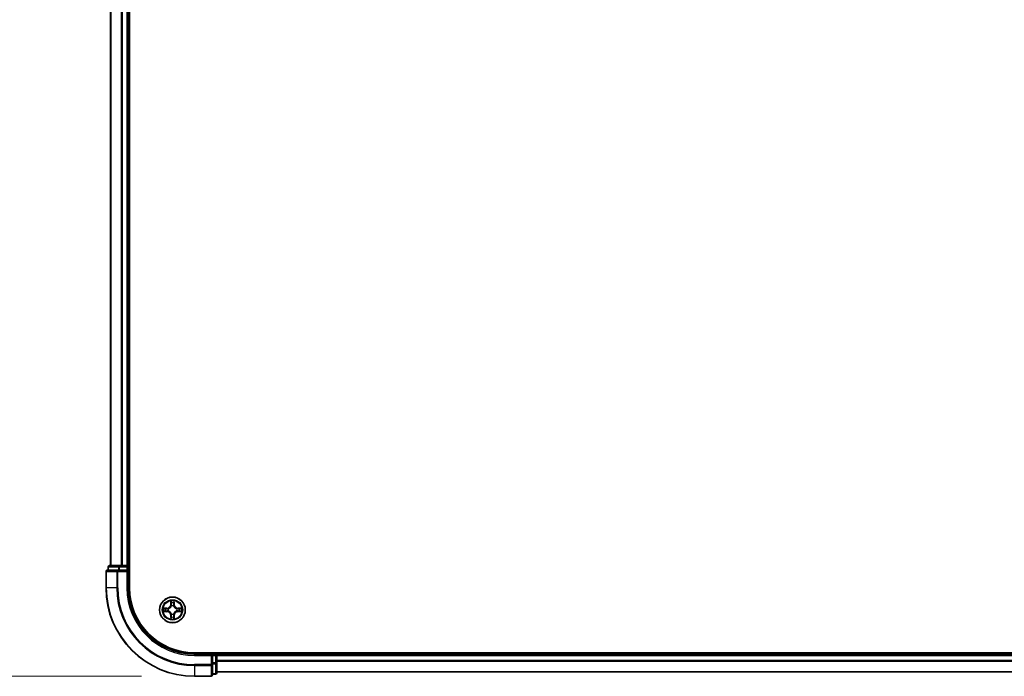
# Model space of a CAD drawing. Units: millimetres. Extents: x 0 to 10086, y 0 to 2248.
# Drawn here: x 1267 to 1489, y 1150 to 1298 of the extents above; entities that cross this region are included whole.
import ezdxf

# ---------------------------------------------------------------- set-up
doc = ezdxf.new("R2010")
doc.units = ezdxf.units.MM
doc.header["$LTSCALE"] = 0.666667
doc.layers.get('Defpoints').update_dxf_attribs({"lineweight": 25})
for name, color, linetype, lineweight in [('Dimension (ISO)', 7, 'Continuous', 18), ('Dimension (ISO) @ 1', 7, 'Continuous', 18), ('Visible (ISO)', 7, 'Continuous', 35), ('Visible Narrow (ISO)', 7, 'Continuous', 25)]:
    doc.layers.add(name, color=color, linetype=linetype, lineweight=lineweight)
doc.styles.add('Note Text (TK)', font='MS PGothic.ttf')
doc.dimstyles.new('Default - Method 1b (TK)', dxfattribs={"dimscale": 0.666667, "dimtxt": 2.5, "dimasz": 2.5, "dimexe": 1, "dimexo": 1.5, "dimgap": 1, "dimtad": 1, "dimtoh": 1, "dimrnd": 1e-08, "dimdsep": 46, "dimtxsty": 'Note Text (TK)', "dimcen": 0.09, "dimdle": 5, "dimclrd": 100, "dimclre": 100, "dimclrt": 7, "dimadec": 1, "dimazin": 1, "dimtfac": 1, "dimtmove": 0, "dimatfit": 3, "dimfxl": 1, "dimtolj": 1, "dimlwd": -1, "dimlwe": -1, "dimarcsym": 0})

# ---------------------------------------------------------------- blocks, each defined once
blk = doc.blocks.new('*D24')
at = {"layer": 'Defpoints', "color": 0}
for p in [(1306.76, 1579.55), (1154.76, 1149.55), (1306.76, 1149.55)]:
    blk.add_point(p, dxfattribs=at)
at = {"layer": 'Dimension (ISO)', "color": 100}
for p, q in [((1294.76, 1579.55), (1146.76, 1579.55)), ((1154.76, 1559.55), (1154.76, 1169.55)), ((1294.76, 1149.55), (1146.76, 1149.55))]:
    blk.add_line(p, q, dxfattribs=at)
for points in [[(1151.42, 1559.55), (1158.09, 1559.55), (1154.76, 1579.55)], [(1151.42, 1169.55), (1158.09, 1169.55), (1154.76, 1149.55)]]:
    blk.add_solid(points, dxfattribs=at)
at = {"layer": 'Dimension (ISO)', "color": 7, "insert": (1136.76, 1311.87), "char_height": 20, "attachment_point": 4, "rotation": 90, "style": 'Note Text (TK)'}
blk.add_mtext('\\A1;430±0.8', dxfattribs=at)

msp = doc.modelspace()

# ---------------------------------------------------------------- linework, layer by layer
at = {"layer": 'Visible (ISO)'}
for p, q in [((1292.05758, 1169.54545), (1292.05758, 1559.54545)), ((1287.75758, 1554.54545), (1287.75758, 1174.54545)), ((1291.75758, 1554.54545), (1291.75758, 1174.54545)), ((1286.75758, 1173.24545), (1286.75758, 1169.54545)), ((1289.39809, 1173.54545), (1287.05758, 1173.54545)), ((1287.25758, 1174.24545), (1287.25758, 1173.54545)), ((1289.79895, 1174.54545), (1287.55758, 1174.54545)), ((1289.79895, 1173.54545), (1289.39809, 1173.54545)), ((1290.17449, 1174.54545), (1289.79895, 1174.54545)), ((1289.79895, 1173.54545), (1291.45758, 1173.54545)), ((1290.17449, 1174.54545), (1290.39809, 1174.54545)), ((1291.45758, 1174.54545), (1290.39809, 1174.54545)), ((1291.45758, 1174.54545), (1291.75758, 1174.54545)), ((1291.45758, 1173.24545), (1291.75758, 1173.54545)), ((1291.75758, 1173.54545), (1291.45758, 1173.54545)), ((1292.05758, 1174.54545), (1291.75758, 1174.54545)), ((1291.75758, 1173.54545), (1291.75758, 1174.24545)), ((1291.75758, 1169.54545), (1291.75758, 1173.54545)), ((1866.75758, 1154.84545), (1306.75758, 1154.84545)), ((1310.75758, 1154.54545), (1306.75758, 1154.54545)), ((1310.75758, 1154.54545), (1310.45758, 1154.24545)), ((1311.45758, 1154.54545), (1310.75758, 1154.54545)), ((1310.75758, 1154.24545), (1310.75758, 1154.54545)), ((1310.75758, 1154.24545), (1310.75758, 1152.58682)), ((1311.75758, 1154.54545), (1311.75758, 1154.84545)), ((1311.75758, 1154.54545), (1311.75758, 1154.24545)), ((1311.75758, 1154.54545), (1861.75758, 1154.54545)), ((1311.75758, 1153.18596), (1311.75758, 1154.24545)), ((1311.75758, 1153.18596), (1311.75758, 1152.96236)), ((1310.75758, 1152.18596), (1310.75758, 1152.58682)), ((1310.75758, 1149.84545), (1310.75758, 1152.18596)), ((1311.75758, 1152.58682), (1311.75758, 1152.96236)), ((1311.75758, 1150.34545), (1311.75758, 1152.58682)), ((1306.75758, 1149.54545), (1310.45758, 1149.54545)), ((1310.75758, 1150.04545), (1311.45758, 1150.04545)), ((1311.75758, 1150.54545), (1861.75758, 1150.54545))]:
    msp.add_line(p, q, dxfattribs=at)
msp.add_circle((1301.75758, 1164.54545), 2.9, dxfattribs=at)
for centre, radius, start, end in [((1287.05758, 1173.24545), 0.3, 90, 180), ((1287.55758, 1174.24545), 0.3, 90, 180), ((1291.45758, 1174.24545), 0.3, 0, 90), ((1306.75758, 1169.54545), 20, 180, 270), ((1306.75758, 1169.54545), 15, 180, 270), ((1306.75758, 1169.54545), 14.7, 180, 270), ((1301.75758, 1164.54545), 1.2295, 169.1867335, 169.1872833), ((1301.75758, 1164.54545), 1.2295, 190.8127167, 190.8132665), ((1301.75758, 1164.54545), 1.2295, 167.0616044, 167.0634047), ((1301.75758, 1164.54545), 1.2295, 192.9365953, 192.9383956), ((1301.75758, 1164.54545), 1.2295, 102.9365953, 102.9383956), ((1301.75758, 1164.54545), 1.2295, 100.8127167, 100.8132665), ((1301.75758, 1164.54545), 1.2295, 79.1867335, 79.1872833), ((1301.75758, 1164.54545), 1.2295, 77.0616044, 77.0634047), ((1301.75758, 1164.54545), 1.2295, 12.9365953, 12.9383956), ((1301.75758, 1164.54545), 1.2295, 347.0616044, 347.0634047), ((1301.75758, 1164.54545), 1.2295, 10.8127167, 10.8132665), ((1301.75758, 1164.54545), 1.2295, 349.1867335, 349.1872833), ((1301.75758, 1164.54545), 1.2295, 257.0616044, 257.0634047), ((1301.75758, 1164.54545), 1.2295, 259.1867335, 259.1872833), ((1301.75758, 1164.54545), 1.2295, 280.8127167, 280.8132665), ((1301.75758, 1164.54545), 1.2295, 282.9365953, 282.9383956), ((1311.45758, 1154.24545), 0.3, 0, 90), ((1310.45758, 1149.84545), 0.3, 270, 0), ((1311.45758, 1150.34545), 0.3, 270, 0)]:
    msp.add_arc(centre, radius, start, end, dxfattribs=at)
for points, knots in [([(1301.45704, 1166.30416), (1301.45501, 1166.38552), (1301.40902, 1166.47672), (1301.368, 1166.5663), (1301.36757, 1166.56724), (1301.36714, 1166.56817)], [0, 0, 0, 0, 0.03205597372, 0.03205597372, 0.03239430317, 0.03239430317, 0.03239430317, 0.03239430317]), ([(1301.36714, 1166.56817), (1301.36735, 1166.56714), (1301.36757, 1166.56612), (1301.36974, 1166.5557), (1301.37172, 1166.54629), (1301.3737, 1166.53687)], [-0.032394303167, -0.032394303167, -0.032394303167, -0.032394303167, -0.032055973721, -0.032055973721, -0.028972758337, -0.028972758337, -0.028972758337, -0.028972758337]), ([(1302.14803, 1166.56817), (1302.1476, 1166.56724), (1302.14716, 1166.5663), (1302.14643, 1166.5647), (1302.14612, 1166.56403), (1302.14581, 1166.56336)], [-0.0003383294466, -0.0003383294466, -0.0003383294466, -0.0003383294466, 0, 0, 0.0002415179139, 0.0002415179139, 0.0002415179139, 0.0002415179139]), ([(1302.14694, 1166.56298), (1302.14709, 1166.56368), (1302.14723, 1166.56438), (1302.14759, 1166.56612), (1302.14781, 1166.56714), (1302.14803, 1166.56817)], [-0.0002305990761, -0.0002305990761, -0.0002305990761, -0.0002305990761, 0, 0, 0.0003383294466, 0.0003383294466, 0.0003383294466, 0.0003383294466]), ([(1299.74005, 1164.93481), (1299.73935, 1164.93495), (1299.73865, 1164.9351), (1299.73692, 1164.93546), (1299.73589, 1164.93568), (1299.73486, 1164.9359)], [-0.0002305990761, -0.0002305990761, -0.0002305990761, -0.0002305990761, 0, 0, 0.0003383294466, 0.0003383294466, 0.0003383294466, 0.0003383294466]), ([(1299.73486, 1164.9359), (1299.73579, 1164.93546), (1299.73673, 1164.93503), (1299.73833, 1164.93429), (1299.739, 1164.93399), (1299.73967, 1164.93368)], [-0.0003383294466, -0.0003383294466, -0.0003383294466, -0.0003383294466, 0, 0, 0.000241517914, 0.000241517914, 0.000241517914, 0.000241517914]), ([(1299.99887, 1164.24491), (1299.91751, 1164.24287), (1299.82631, 1164.19689), (1299.73673, 1164.15587), (1299.73579, 1164.15544), (1299.73486, 1164.155)], [0, 0, 0, 0, 0.03205597372, 0.03205597372, 0.03239430317, 0.03239430317, 0.03239430317, 0.03239430317]), ([(1303.51629, 1164.84599), (1303.59765, 1164.84803), (1303.68885, 1164.89401), (1303.77844, 1164.93503), (1303.77937, 1164.93546), (1303.78031, 1164.9359)], [0, 0, 0, 0, 0.03205597372, 0.03205597372, 0.03239430317, 0.03239430317, 0.03239430317, 0.03239430317]), ([(1303.78031, 1164.9359), (1303.77928, 1164.93568), (1303.77825, 1164.93546), (1303.76783, 1164.93329), (1303.75842, 1164.93131), (1303.749, 1164.92933)], [-0.032394303167, -0.032394303167, -0.032394303167, -0.032394303167, -0.032055973721, -0.032055973721, -0.028972758337, -0.028972758337, -0.028972758337, -0.028972758337]), ([(1299.73486, 1164.155), (1299.73589, 1164.15522), (1299.73692, 1164.15544), (1299.74733, 1164.15761), (1299.75674, 1164.15959), (1299.76617, 1164.16157)], [-0.032394303167, -0.032394303167, -0.032394303167, -0.032394303167, -0.032055973721, -0.032055973721, -0.028972758337, -0.028972758337, -0.028972758337, -0.028972758337]), ([(1301.36822, 1162.52792), (1301.36808, 1162.52722), (1301.36793, 1162.52652), (1301.36757, 1162.52479), (1301.36735, 1162.52376), (1301.36714, 1162.52273)], [-0.0002305990761, -0.0002305990761, -0.0002305990761, -0.0002305990761, 0, 0, 0.0003383294466, 0.0003383294466, 0.0003383294466, 0.0003383294466]), ([(1301.36714, 1162.52273), (1301.36757, 1162.52366), (1301.368, 1162.5246), (1301.36874, 1162.5262), (1301.36904, 1162.52687), (1301.36935, 1162.52754)], [-0.0003383294466, -0.0003383294466, -0.0003383294466, -0.0003383294466, 0, 0, 0.0002415179139, 0.0002415179139, 0.0002415179139, 0.0002415179139]), ([(1302.05812, 1162.78674), (1302.06016, 1162.70538), (1302.10614, 1162.61418), (1302.14716, 1162.5246), (1302.1476, 1162.52366), (1302.14803, 1162.52273)], [0, 0, 0, 0, 0.03205597372, 0.03205597372, 0.03239430317, 0.03239430317, 0.03239430317, 0.03239430317]), ([(1302.14803, 1162.52273), (1302.14781, 1162.52376), (1302.14759, 1162.52479), (1302.14542, 1162.5352), (1302.14344, 1162.54461), (1302.14146, 1162.55403)], [-0.032394303167, -0.032394303167, -0.032394303167, -0.032394303167, -0.032055973721, -0.032055973721, -0.028972758337, -0.028972758337, -0.028972758337, -0.028972758337]), ([(1303.77511, 1164.15609), (1303.77581, 1164.15595), (1303.77652, 1164.1558), (1303.77825, 1164.15544), (1303.77928, 1164.15522), (1303.78031, 1164.155)], [-0.0002305990761, -0.0002305990761, -0.0002305990761, -0.0002305990761, 0, 0, 0.0003383294466, 0.0003383294466, 0.0003383294466, 0.0003383294466]), ([(1303.78031, 1164.155), (1303.77937, 1164.15544), (1303.77844, 1164.15587), (1303.77683, 1164.15661), (1303.77616, 1164.15691), (1303.7755, 1164.15722)], [-0.0003383294466, -0.0003383294466, -0.0003383294466, -0.0003383294466, 0, 0, 0.000241517914, 0.000241517914, 0.000241517914, 0.000241517914])]:
    msp.add_open_spline(points, degree=3, knots=knots, dxfattribs=at)
for points in [[(1301.3737, 1166.53687), (1301.39231, 1166.4483), (1301.41098, 1166.35848), (1301.41189, 1166.27784)], [(1303.749, 1164.92933), (1303.66043, 1164.91072), (1303.57061, 1164.89206), (1303.48997, 1164.89115)], [(1299.76617, 1164.16157), (1299.85473, 1164.18018), (1299.94455, 1164.19884), (1300.0252, 1164.19975)], [(1302.14146, 1162.55403), (1302.12285, 1162.6426), (1302.10419, 1162.73242), (1302.10328, 1162.81307)]]:
    msp.add_open_spline(points, degree=3, dxfattribs=at)
at = {"layer": 'Visible Narrow (ISO)'}
for p, q in [((1287.82712, 1554.54545), (1287.82712, 1174.54545)), ((1290.16763, 1554.54545), (1290.16763, 1174.54545)), ((1290.39809, 1554.54545), (1290.39809, 1174.54545)), ((1291.45758, 1554.54545), (1291.45758, 1174.54545)), ((1286.82712, 1173.24545), (1286.75758, 1173.24545)), ((1286.82712, 1173.24545), (1289.16763, 1173.24545)), ((1286.82712, 1169.54545), (1286.82712, 1173.24545)), ((1287.32712, 1174.24545), (1287.25758, 1174.24545)), ((1287.32712, 1174.24545), (1289.56848, 1174.24545)), ((1287.32712, 1173.54545), (1287.32712, 1174.24545)), ((1289.39809, 1173.24545), (1289.16763, 1173.24545)), ((1289.16763, 1173.24545), (1289.16763, 1169.54545)), ((1289.39809, 1173.24545), (1289.39809, 1173.54545)), ((1289.39809, 1173.24545), (1291.45758, 1173.24545)), ((1289.39809, 1169.54545), (1289.39809, 1173.24545)), ((1289.79895, 1174.24545), (1289.56848, 1174.24545)), ((1289.56848, 1174.24545), (1289.56848, 1173.54545)), ((1289.79895, 1174.24545), (1289.79895, 1174.54545)), ((1289.79895, 1174.24545), (1291.45758, 1174.24545)), ((1289.79895, 1173.54545), (1289.79895, 1174.24545)), ((1291.45758, 1174.24545), (1291.45758, 1174.54545)), ((1291.75758, 1174.24545), (1291.45758, 1174.24545)), ((1291.45758, 1174.24545), (1291.45758, 1173.54545)), ((1291.45758, 1173.24545), (1291.45758, 1169.54545)), ((1291.75758, 1174.24545), (1292.05758, 1174.24545)), ((1286.82712, 1169.54545), (1286.75758, 1169.54545)), ((1289.16763, 1169.54545), (1286.82712, 1169.54545)), ((1289.16763, 1169.54545), (1289.39809, 1169.54545)), ((1291.45758, 1169.54545), (1291.75758, 1169.54545)), ((1301.36714, 1166.56817), (1301.35353, 1165.78865)), ((1302.16163, 1165.78865), (1302.14803, 1166.56817)), ((1300.51438, 1164.9495), (1299.73486, 1164.9359)), ((1300.0252, 1164.89115), (1300.51525, 1164.8997)), ((1300.51652, 1164.82707), (1300.21462, 1164.87571)), ((1300.21462, 1164.21519), (1300.51652, 1164.26383)), ((1300.51525, 1164.8997), (1300.51438, 1164.9495)), ((1300.51525, 1164.8997), (1300.51652, 1164.82707)), ((1300.51525, 1164.1912), (1300.51652, 1164.26383)), ((1300.82067, 1164.79198), (1300.84129, 1164.78655)), ((1300.84129, 1164.30435), (1300.82067, 1164.29892)), ((1301.40333, 1165.78778), (1301.35353, 1165.78865)), ((1301.40333, 1165.78778), (1301.41189, 1166.27784)), ((1301.40333, 1165.78778), (1301.47596, 1165.78651)), ((1301.42732, 1166.08841), (1301.47596, 1165.78651)), ((1301.51648, 1165.46174), (1301.51106, 1165.48236)), ((1302.00411, 1165.48236), (1301.99868, 1165.46174)), ((1302.0392, 1165.78651), (1302.08784, 1166.08841)), ((1302.11183, 1165.78778), (1302.0392, 1165.78651)), ((1302.10328, 1166.27784), (1302.11183, 1165.78778)), ((1302.11183, 1165.78778), (1302.16163, 1165.78865)), ((1302.67388, 1164.78655), (1302.69449, 1164.79198)), ((1302.69449, 1164.29892), (1302.67388, 1164.30435)), ((1302.99991, 1164.8997), (1302.99864, 1164.82707)), ((1303.30054, 1164.87571), (1302.99864, 1164.82707)), ((1302.99864, 1164.26383), (1303.30054, 1164.21519)), ((1302.99991, 1164.1912), (1302.99864, 1164.26383)), ((1302.99991, 1164.8997), (1303.00078, 1164.9495)), ((1302.99991, 1164.8997), (1303.48997, 1164.89115)), ((1303.78031, 1164.9359), (1303.00078, 1164.9495)), ((1299.73486, 1164.155), (1300.51438, 1164.1414)), ((1300.51525, 1164.1912), (1300.0252, 1164.19975)), ((1300.51525, 1164.1912), (1300.51438, 1164.1414)), ((1301.40333, 1163.30312), (1301.35353, 1163.30225)), ((1301.35353, 1163.30225), (1301.36714, 1162.52273)), ((1301.40333, 1163.30312), (1301.47596, 1163.30439)), ((1301.41189, 1162.81307), (1301.40333, 1163.30312)), ((1301.47596, 1163.30439), (1301.42732, 1163.00249)), ((1301.51106, 1163.60854), (1301.51648, 1163.62916)), ((1301.99868, 1163.62916), (1302.00411, 1163.60854)), ((1302.08784, 1163.00249), (1302.0392, 1163.30439)), ((1302.11183, 1163.30312), (1302.0392, 1163.30439)), ((1302.11183, 1163.30312), (1302.10328, 1162.81307)), ((1302.11183, 1163.30312), (1302.16163, 1163.30225)), ((1302.14803, 1162.52273), (1302.16163, 1163.30225)), ((1303.48997, 1164.19975), (1302.99991, 1164.1912)), ((1302.99991, 1164.1912), (1303.00078, 1164.1414)), ((1303.00078, 1164.1414), (1303.78031, 1164.155)), ((1306.75758, 1154.24545), (1306.75758, 1154.54545)), ((1306.75758, 1154.24545), (1310.45758, 1154.24545)), ((1310.45758, 1154.24545), (1310.45758, 1152.18596)), ((1310.75758, 1154.24545), (1311.45758, 1154.24545)), ((1311.45758, 1154.84545), (1311.45758, 1154.54545)), ((1311.45758, 1154.24545), (1311.45758, 1154.54545)), ((1311.75758, 1154.24545), (1311.45758, 1154.24545)), ((1311.45758, 1154.24545), (1311.45758, 1152.58682)), ((1311.75758, 1154.24545), (1861.75758, 1154.24545)), ((1311.75758, 1153.18596), (1861.75758, 1153.18596)), ((1310.45758, 1152.18596), (1306.75758, 1152.18596)), ((1306.75758, 1151.9555), (1306.75758, 1152.18596)), ((1306.75758, 1151.9555), (1310.45758, 1151.9555)), ((1306.75758, 1151.9555), (1306.75758, 1149.61498)), ((1310.75758, 1152.18596), (1310.45758, 1152.18596)), ((1310.45758, 1151.9555), (1310.45758, 1152.18596)), ((1310.45758, 1151.9555), (1310.45758, 1149.61498)), ((1311.45758, 1152.58682), (1310.75758, 1152.58682)), ((1310.75758, 1152.35635), (1311.45758, 1152.35635)), ((1311.75758, 1152.58682), (1311.45758, 1152.58682)), ((1311.45758, 1152.35635), (1311.45758, 1152.58682)), ((1311.45758, 1152.35635), (1311.45758, 1150.11498)), ((1311.75758, 1152.9555), (1861.75758, 1152.9555)), ((1310.45758, 1149.61498), (1306.75758, 1149.61498)), ((1306.75758, 1149.61498), (1306.75758, 1149.54545)), ((1310.45758, 1149.54545), (1310.45758, 1149.61498)), ((1311.45758, 1150.11498), (1310.75758, 1150.11498)), ((1311.45758, 1150.04545), (1311.45758, 1150.11498)), ((1311.75758, 1150.61498), (1861.75758, 1150.61498))]:
    msp.add_line(p, q, dxfattribs=at)
for radius in [2.86769, 2.30915, 2.14146]:
    msp.add_circle((1301.75758, 1164.54545), radius, dxfattribs=at)
for centre, radius, start, end in [((1306.75758, 1169.54545), 19.93047, 180, 270), ((1306.75758, 1169.54545), 17.58995, 180, 270), ((1306.75758, 1169.54545), 17.35949, 180, 270), ((1306.75758, 1169.54545), 15.3, 180, 270), ((1301.75758, 1164.54545), 2.06006, 79.0745817, 100.9254183), ((1301.75758, 1164.54545), 2.06006, 169.0745817, 190.9254183), ((1301.75758, 1164.54545), 1.61218, 169.6924792, 190.3075208), ((1300.49948, 1165.80356), 0.85418, 271, 359), ((1300.49948, 1165.80356), 0.90399, 271, 359), ((1301.75758, 1164.54545), 0.9688, 165.2580441, 194.7419559), ((1301.75758, 1164.54545), 0.94748, 165.2580441, 194.7419559), ((1301.75758, 1164.54545), 1.61218, 79.6924792, 100.3075208), ((1301.75758, 1164.54545), 0.9688, 75.2580441, 104.7419559), ((1301.75758, 1164.54545), 0.94748, 75.2580441, 104.7419559), ((1303.01569, 1165.80356), 0.90399, 181, 269), ((1303.01569, 1165.80356), 0.85418, 181, 269), ((1301.75758, 1164.54545), 0.94748, 345.2580441, 14.7419559), ((1301.75758, 1164.54545), 0.9688, 345.2580441, 14.7419559), ((1301.75758, 1164.54545), 1.61218, 349.6924792, 10.3075208), ((1301.75758, 1164.54545), 2.06006, 349.0745817, 10.9254183), ((1300.49948, 1163.28734), 0.85418, 1, 89), ((1300.49948, 1163.28734), 0.90399, 1, 89), ((1301.75758, 1164.54545), 2.06006, 259.0745817, 280.9254183), ((1301.75758, 1164.54545), 1.61218, 259.6924792, 280.3075208), ((1301.75758, 1164.54545), 0.9688, 255.2580441, 284.7419559), ((1301.75758, 1164.54545), 0.94748, 255.2580441, 284.7419559), ((1303.01569, 1163.28734), 0.90399, 91, 179), ((1303.01569, 1163.28734), 0.85418, 91, 179)]:
    msp.add_arc(centre, radius, start, end, dxfattribs=at)
for centre, major_axis, ratio, start_param, end_param in [((1287.05758, 1173.24545), (0, 0.3), 0.76822128, 0, 1.570796327), ((1287.55758, 1174.24545), (0, 0.3), 0.76822128, 0, 1.570796327), ((1289.39809, 1173.24545), (0, 0.3), 0.76822128, 0, 1.570796327), ((1289.79895, 1174.24545), (0, 0.3), 0.76822128, 0, 1.570796327), ((1300.02607, 1164.84134), (0.002, 0.04996), 0.548506655, 0.104424734, 1.499606902), ((1300.02607, 1164.24956), (0.002, -0.04996), 0.548506655, 4.783578405, 6.178760573), ((1299.82471, 1164.85628), (0.4402, 0.00194), 0.086733588, 0.48228184, 1.097537717), ((1300.21549, 1164.8259), (0.00795, 0.04936), 0.895740182, 0.197319494, 1.552742616), ((1300.21549, 1164.265), (0.00795, -0.04936), 0.895740182, 4.730442692, 6.085865813), ((1300.51739, 1164.77727), (0.00795, 0.04936), 0.895720538, 0.197301699, 1.54834765), ((1300.51739, 1164.31363), (0.00795, -0.04936), 0.895720538, 4.734837657, 6.085883608), ((1300.86399, 1164.78058), (-0.00905, 0.04917), 0.876846413, 0.18229136, 1.179902188), ((1300.86399, 1164.31032), (-0.00905, -0.04917), 0.876846415, 5.103283132, 6.100893958), ((1300.86399, 1164.78058), (-0.01491, 0.04772), 0.410701227, 0.095735791, 1.318687473), ((1300.86399, 1164.31032), (-0.01491, -0.04772), 0.410701226, 4.964497834, 6.187449516), ((1301.46169, 1166.27697), (-0.04996, -0.002), 0.548506655, 4.783578405, 6.178760573), ((1301.44675, 1166.47832), (0.00194, 0.4402), 0.086733588, 2.044054937, 2.659310813), ((1301.47713, 1166.08754), (-0.04936, -0.00795), 0.895740182, 4.730442692, 6.085865813), ((1301.52245, 1165.43904), (-0.04917, 0.00905), 0.876846415, 5.103283132, 6.100893958), ((1301.52245, 1165.43904), (-0.04772, 0.01491), 0.410701226, 4.964497834, 6.187449516), ((1301.52577, 1165.78564), (-0.04936, -0.00795), 0.895720538, 4.734837657, 6.085883608), ((1301.9894, 1165.78564), (0.04936, -0.00795), 0.895720538, 0.197301699, 1.54834765), ((1301.99271, 1165.43904), (0.04772, 0.01491), 0.410701227, 0.095735791, 1.318687473), ((1301.99271, 1165.43904), (0.04917, 0.00905), 0.876846413, 0.18229136, 1.179902188), ((1302.03804, 1166.08754), (0.04936, -0.00795), 0.895740182, 0.197319494, 1.552742616), ((1302.05348, 1166.27697), (0.04996, -0.002), 0.548506655, 0.104424734, 1.499606902), ((1302.06841, 1166.47832), (0.00194, -0.4402), 0.086733588, 0.48228184, 1.097537717), ((1302.65117, 1164.78058), (0.00905, 0.04917), 0.876846415, 5.103283132, 6.100893958), ((1302.65117, 1164.78058), (0.01491, 0.04772), 0.410701226, 4.964497834, 6.187449516), ((1302.65117, 1164.31032), (0.01491, -0.04772), 0.410701227, 0.095735791, 1.318687473), ((1302.65117, 1164.31032), (0.00905, -0.04917), 0.876846413, 0.18229136, 1.179902188), ((1302.99777, 1164.77727), (-0.00795, 0.04936), 0.895720538, 4.734837657, 6.085883608), ((1302.99777, 1164.31363), (-0.00795, -0.04936), 0.895720538, 0.197301699, 1.54834765), ((1303.69046, 1164.85628), (0.4402, -0.00194), 0.086733588, 2.044054937, 2.659310813), ((1303.29967, 1164.8259), (-0.00795, 0.04936), 0.895740182, 4.730442692, 6.085865813), ((1303.29967, 1164.265), (-0.00795, -0.04936), 0.895740182, 0.197319494, 1.552742616), ((1303.4891, 1164.84134), (-0.002, 0.04996), 0.548506655, 4.783578405, 6.178760573), ((1303.4891, 1164.24956), (-0.002, -0.04996), 0.548506655, 0.104424734, 1.499606902), ((1299.82471, 1164.23462), (0.4402, -0.00194), 0.086733588, 5.18564759, 5.800903467), ((1301.44675, 1162.61258), (0.00194, -0.4402), 0.086733588, 3.623874494, 4.239130371), ((1301.46169, 1162.81393), (-0.04996, 0.002), 0.548506655, 0.104424734, 1.499606902), ((1301.47713, 1163.00336), (-0.04936, 0.00795), 0.895740182, 0.197319494, 1.552742616), ((1301.52245, 1163.65186), (-0.04917, -0.00905), 0.876846413, 0.18229136, 1.179902188), ((1301.52245, 1163.65186), (-0.04772, -0.01491), 0.410701227, 0.095735791, 1.318687473), ((1301.52577, 1163.30526), (-0.04936, 0.00795), 0.895720538, 0.197301699, 1.54834765), ((1301.9894, 1163.30526), (0.04936, 0.00795), 0.895720538, 4.734837657, 6.085883608), ((1301.99271, 1163.65186), (0.04772, -0.01491), 0.410701226, 4.964497834, 6.187449516), ((1301.99271, 1163.65186), (0.04917, -0.00905), 0.876846415, 5.103283132, 6.100893958), ((1302.03804, 1163.00336), (0.04936, 0.00795), 0.895740182, 4.730442692, 6.085865813), ((1302.05348, 1162.81393), (0.04996, 0.002), 0.548506655, 4.783578405, 6.178760573), ((1302.06841, 1162.61258), (0.00194, 0.4402), 0.086733588, 5.18564759, 5.800903467), ((1303.69046, 1164.23462), (0.4402, 0.00194), 0.086733588, 3.623874494, 4.239130371), ((1310.45758, 1152.18596), (0.3, 0), 0.76822128, 4.71238898, 6.283185307), ((1311.45758, 1152.58682), (0.3, 0), 0.76822128, 4.71238898, 6.283185307), ((1310.45758, 1149.84545), (0.3, 0), 0.76822128, 4.71238898, 6.283185307), ((1311.45758, 1150.34545), (0.3, 0), 0.76822128, 4.71238898, 6.283185307)]:
    msp.add_ellipse(centre, major_axis=major_axis, ratio=ratio, start_param=start_param, end_param=end_param, dxfattribs=at)
for points in [[(1302.14581, 1166.56336), (1302.10545, 1166.47535), (1302.06014, 1166.38491), (1302.05812, 1166.30416)], [(1302.10328, 1166.27784), (1302.10428, 1166.36642), (1302.1267, 1166.46608), (1302.14694, 1166.56298)], [(1299.73967, 1164.93368), (1299.82769, 1164.89332), (1299.91812, 1164.84801), (1299.99887, 1164.84599)], [(1300.0252, 1164.89115), (1299.93661, 1164.89215), (1299.83696, 1164.91457), (1299.74005, 1164.93481)], [(1299.99887, 1164.84599), (1300.07244, 1164.84415), (1300.13286, 1164.84003), (1300.17142, 1164.83392)], [(1300.17142, 1164.25698), (1300.13286, 1164.25087), (1300.07244, 1164.24675), (1299.99887, 1164.24491)], [(1300.17142, 1164.83392), (1300.27206, 1164.81776), (1300.37271, 1164.80162), (1300.47336, 1164.7855)], [(1300.47336, 1164.30541), (1300.37271, 1164.28928), (1300.27206, 1164.27314), (1300.17142, 1164.25698)], [(1300.47336, 1164.7855), (1300.58527, 1164.76757), (1300.69953, 1164.76735), (1300.82067, 1164.79198)], [(1300.82067, 1164.29892), (1300.69953, 1164.32355), (1300.58527, 1164.32333), (1300.47336, 1164.30541)], [(1300.84727, 1164.8275), (1300.73199, 1164.80718), (1300.62299, 1164.80895), (1300.51652, 1164.82707)], [(1300.51652, 1164.26383), (1300.62299, 1164.28195), (1300.73199, 1164.28372), (1300.84727, 1164.2634)], [(1301.46911, 1166.13161), (1301.463, 1166.17017), (1301.45888, 1166.23059), (1301.45704, 1166.30416)], [(1301.51754, 1165.82967), (1301.50141, 1165.93032), (1301.48527, 1166.03097), (1301.46911, 1166.13161)], [(1301.47596, 1165.78651), (1301.49408, 1165.68004), (1301.49585, 1165.57104), (1301.47553, 1165.45576)], [(1301.51106, 1165.48236), (1301.53568, 1165.6035), (1301.53546, 1165.71777), (1301.51754, 1165.82967)], [(1301.99763, 1165.82967), (1301.9797, 1165.71777), (1301.97948, 1165.6035), (1302.00411, 1165.48236)], [(1302.04605, 1166.13161), (1302.02989, 1166.03097), (1302.01375, 1165.93032), (1301.99763, 1165.82967)], [(1302.03963, 1165.45576), (1302.01931, 1165.57104), (1302.02108, 1165.68004), (1302.0392, 1165.78651)], [(1302.05812, 1166.30416), (1302.05628, 1166.23059), (1302.05216, 1166.17017), (1302.04605, 1166.13161)], [(1302.99864, 1164.82707), (1302.89217, 1164.80895), (1302.78317, 1164.80718), (1302.66789, 1164.8275)], [(1302.66789, 1164.2634), (1302.78317, 1164.28372), (1302.89217, 1164.28195), (1302.99864, 1164.26383)], [(1302.69449, 1164.79198), (1302.81563, 1164.76735), (1302.9299, 1164.76757), (1303.0418, 1164.7855)], [(1303.0418, 1164.30541), (1302.9299, 1164.32333), (1302.81563, 1164.32355), (1302.69449, 1164.29892)], [(1303.0418, 1164.7855), (1303.14245, 1164.80162), (1303.2431, 1164.81776), (1303.34374, 1164.83392)], [(1303.34374, 1164.25698), (1303.2431, 1164.27314), (1303.14245, 1164.28928), (1303.0418, 1164.30541)], [(1303.34374, 1164.83392), (1303.38231, 1164.84003), (1303.44273, 1164.84415), (1303.51629, 1164.84599)], [(1303.51629, 1164.24491), (1303.44273, 1164.24675), (1303.38231, 1164.25087), (1303.34374, 1164.25698)], [(1303.7755, 1164.15722), (1303.68748, 1164.19758), (1303.59704, 1164.24289), (1303.51629, 1164.24491)], [(1301.41189, 1162.81307), (1301.41089, 1162.72448), (1301.38846, 1162.62482), (1301.36822, 1162.52792)], [(1301.36935, 1162.52754), (1301.40971, 1162.61556), (1301.45502, 1162.70599), (1301.45704, 1162.78674)], [(1301.45704, 1162.78674), (1301.45888, 1162.86031), (1301.463, 1162.92073), (1301.46911, 1162.95929)], [(1301.46911, 1162.95929), (1301.48527, 1163.05993), (1301.50141, 1163.16058), (1301.51754, 1163.26123)], [(1301.47553, 1163.63514), (1301.49585, 1163.51986), (1301.49408, 1163.41086), (1301.47596, 1163.30439)], [(1301.51754, 1163.26123), (1301.53546, 1163.37313), (1301.53568, 1163.4874), (1301.51106, 1163.60854)], [(1302.00411, 1163.60854), (1301.97948, 1163.4874), (1301.9797, 1163.37313), (1301.99763, 1163.26123)], [(1301.99763, 1163.26123), (1302.01375, 1163.16058), (1302.02989, 1163.05993), (1302.04605, 1162.95929)], [(1302.0392, 1163.30439), (1302.02108, 1163.41086), (1302.01931, 1163.51986), (1302.03963, 1163.63514)], [(1302.04605, 1162.95929), (1302.05216, 1162.92073), (1302.05628, 1162.86031), (1302.05812, 1162.78674)], [(1303.48997, 1164.19975), (1303.57855, 1164.19875), (1303.67821, 1164.17633), (1303.77511, 1164.15609)]]:
    msp.add_open_spline(points, degree=3, dxfattribs=at)
for points, knots in [([(1300.84129, 1164.78655), (1300.92532, 1164.81386), (1301.09107, 1164.89087), (1301.30236, 1165.07435), (1301.44233, 1165.27444), (1301.496, 1165.39872), (1301.51648, 1165.46174)], [-0.1748660129, -0.1748660129, -0.1748660129, -0.1748660129, -0.1459953088, -0.1171246048, -0.0954715768, -0.0738185488, -0.0738185488, -0.0738185488, -0.0738185488]), ([(1301.51648, 1163.62916), (1301.48917, 1163.71319), (1301.41216, 1163.87894), (1301.22868, 1164.09023), (1301.0286, 1164.2302), (1300.90431, 1164.28387), (1300.84129, 1164.30435)], [-0.1748660129, -0.1748660129, -0.1748660129, -0.1748660129, -0.1459953088, -0.1171246048, -0.0954715768, -0.0738185488, -0.0738185488, -0.0738185488, -0.0738185488]), ([(1301.47553, 1165.45576), (1301.45692, 1165.39581), (1301.40803, 1165.2777), (1301.28084, 1165.08986), (1301.08482, 1164.92226), (1300.92721, 1164.85231), (1300.84727, 1164.8275)], [0.0738185488, 0.0738185488, 0.0738185488, 0.0738185488, 0.0954715768, 0.1171246048, 0.1459953088, 0.1748660129, 0.1748660129, 0.1748660129, 0.1748660129]), ([(1300.84727, 1164.2634), (1300.90723, 1164.24479), (1301.02533, 1164.1959), (1301.21317, 1164.06871), (1301.38077, 1163.87269), (1301.45072, 1163.71508), (1301.47553, 1163.63514)], [0.0738185488, 0.0738185488, 0.0738185488, 0.0738185488, 0.0954715768, 0.1171246048, 0.1459953088, 0.1748660129, 0.1748660129, 0.1748660129, 0.1748660129]), ([(1301.99868, 1165.46174), (1302.02599, 1165.37772), (1302.103, 1165.21196), (1302.28648, 1165.00067), (1302.48657, 1164.8607), (1302.61085, 1164.80703), (1302.67388, 1164.78655)], [-0.1748660129, -0.1748660129, -0.1748660129, -0.1748660129, -0.1459953088, -0.1171246048, -0.0954715768, -0.0738185488, -0.0738185488, -0.0738185488, -0.0738185488]), ([(1302.67388, 1164.30435), (1302.58985, 1164.27704), (1302.42409, 1164.20003), (1302.2128, 1164.01655), (1302.07283, 1163.81646), (1302.01917, 1163.69218), (1301.99868, 1163.62916)], [-0.1748660129, -0.1748660129, -0.1748660129, -0.1748660129, -0.1459953088, -0.1171246048, -0.0954715768, -0.0738185488, -0.0738185488, -0.0738185488, -0.0738185488]), ([(1302.66789, 1164.8275), (1302.60794, 1164.84611), (1302.48983, 1164.895), (1302.302, 1165.02219), (1302.13439, 1165.21821), (1302.06445, 1165.37582), (1302.03963, 1165.45576)], [0.0738185488, 0.0738185488, 0.0738185488, 0.0738185488, 0.0954715768, 0.1171246048, 0.1459953088, 0.1748660129, 0.1748660129, 0.1748660129, 0.1748660129]), ([(1302.03963, 1163.63514), (1302.05824, 1163.69509), (1302.10713, 1163.8132), (1302.23432, 1164.00104), (1302.43034, 1164.16864), (1302.58795, 1164.23859), (1302.66789, 1164.2634)], [0.0738185488, 0.0738185488, 0.0738185488, 0.0738185488, 0.0954715768, 0.1171246048, 0.1459953088, 0.1748660129, 0.1748660129, 0.1748660129, 0.1748660129])]:
    msp.add_open_spline(points, degree=3, knots=knots, dxfattribs=at)

# ---------------------------------------------------------------- dimensions: what is measured, and where the dimension line sits
at = {"layer": 'Dimension (ISO) @ 1', "color": 100}
dim = msp.add_linear_dim(base=(1154.75758, 1149.54545), p1=(1306.75758, 1579.54545), p2=(1306.75758, 1149.54545), angle=90, dimstyle='Default - Method 1b (TK)', override={"dimscale": 1, "dimtxt": 20, "dimasz": 20, "dimexe": 8, "dimexo": 12, "dimgap": 8, "dimdec": 2, "dimcen": 0.72, "dimtol": 1, "dimlim": 0, "dimtp": 0.8, "dimtm": 0.8, "dimtdec": 2, "dimtix": 0, "dimtofl": 0, "dimtmove": 0, "dimatfit": 1}, dxfattribs=at)
dim.commit()
dim.dimension.update_dxf_attribs({"geometry": '*D24', "text_midpoint": (1154.75758, 1364.54545), "dimtype": 128})

doc.saveas('drawing.dxf')
